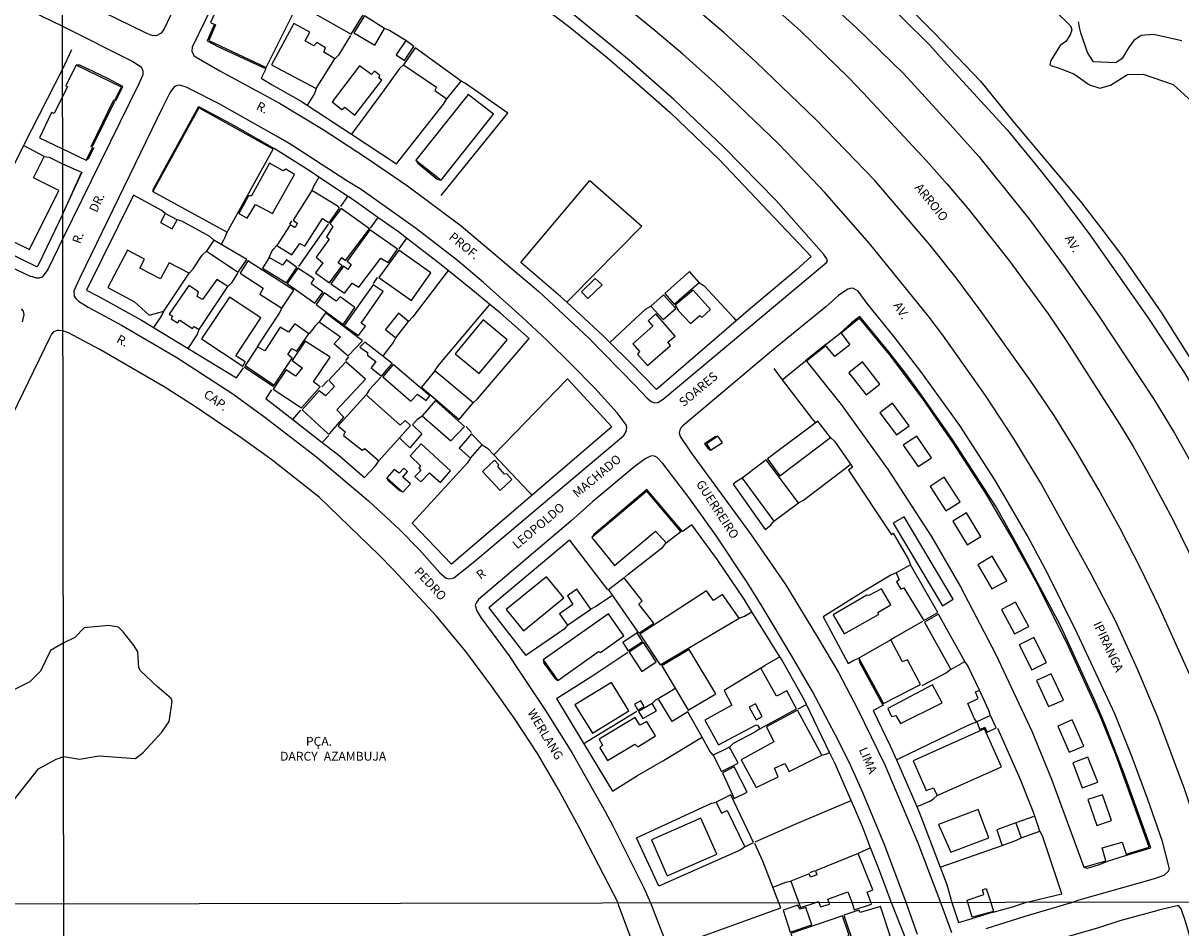
# Model space of a CAD drawing. Units: millimetres. Extents: x 183123 to 185537, y 1671509 to 1674286.
# Drawn here: x 185042 to 185367, y 1673170 to 1673425 of the extents above; entities that cross this region are included whole.
import ezdxf
from ezdxf.enums import TextEntityAlignment as Align

# ---------------------------------------------------------------- set-up
doc = ezdxf.new("R2010")
doc.units = ezdxf.units.MM
doc.header["$LTSCALE"] = 10
doc.header["$MEASUREMENT"] = 0
for name, color, linetype in [('V-AREA_VERDE', 3, 'Continuous'), ('V-BANHADO', 102, 'Continuous'), ('V-CANAL', 7, 'Continuous'), ('V-CANTEIRO', 71, 'Continuous'), ('V-EDIFICACAO', 2, 'Continuous'), ('V-LOTE', 1, 'Continuous'), ('V-NOME_DOS_LOGRADOUROS', 7, 'Continuous'), ('V-QUADRA', 2, 'Continuous'), ('V-TESTADA', 210, 'Continuous'), ('X-LIMITE_1000', 7, 'Continuous')]:
    doc.layers.add(name, color=color, linetype=linetype)

msp = doc.modelspace()

# ---------------------------------------------------------------- linework, layer by layer
at = {"layer": 'V-AREA_VERDE'}
msp.add_lwpolyline([(185217.35, 1673154.83), (185209.21, 1673176.28), (185209.06, 1673177.06), (185209.06, 1673177.06), (185209.05, 1673177.08), (185209.05, 1673177.08), (185197.96, 1673198.55), (185192.24, 1673209.03), (185186.36, 1673219.12), (185180.08, 1673228.68), (185173.53, 1673238.04), (185166.17, 1673247.9), (185157.92, 1673257.81), (185145.93, 1673270.8), (185141.82, 1673274.99), (185124.89, 1673291.3), (185111.57, 1673301.85), (185102.96, 1673308.03), (185090.09, 1673316.76), (185081.25, 1673322.36), (185063.14, 1673332.89), (185054.14, 1673337.65), (185053.76, 1673337.79), (185052.76, 1673338.15), (185052.76, 1673338.15), (185051.76, 1673338.18), (185051.17, 1673338.19), (185050.14, 1673337.82), (185049.56, 1673337.18), (185049.56, 1673337.18), (185049.12, 1673336.27), (185049.12, 1673336.27), (185023.08, 1673282.87)], dxfattribs=at)
at = {"layer": 'V-BANHADO'}
for points in [[(185332.07, 1673428.22), (185336.37, 1673423.98), (185336.76, 1673422.82), (185336.76, 1673422.82), (185336.26, 1673421.4), (185335.03, 1673419.61), (185333.45, 1673418.49), (185330.84, 1673414.25), (185330.53, 1673413.12), (185330.79, 1673412.77), (185333.14, 1673412.05), (185337.28, 1673410.47), (185341.68, 1673407.4), (185344.65, 1673406.43), (185347.61, 1673407.25), (185352.41, 1673410.32), (185356.81, 1673410.42), (185365.29, 1673407.46), (185371.58, 1673401.64)], [(185367.69, 1673419.72), (185359.72, 1673421.51), (185356.25, 1673421.3), (185354.15, 1673419.82), (185352.67, 1673417.83), (185350.88, 1673414.77), (185349.14, 1673413.59), (185342.86, 1673413.84), (185341.12, 1673416.45), (185339.23, 1673422.02), (185338.98, 1673423.18), (185338.98, 1673423.18), (185338.57, 1673425.15)], [(185033.778, 1673199.657), (185045.932, 1673214.877), (185050.863, 1673217.519), (185050.863, 1673217.519), (185053.002, 1673218.345), (185053.002, 1673218.345), (185057.404, 1673217.557), (185062.99, 1673218.45), (185073.168, 1673217.755), (185075.36, 1673219.42), (185080.63, 1673225.15), (185082.68, 1673228.12), (185083.49, 1673233.79), (185083.29, 1673234.66), (185079.35, 1673237.98), (185074.64, 1673242.43), (185074.13, 1673243.3), (185073.82, 1673247.75), (185072.85, 1673249.49), (185069.78, 1673253.43), (185068.4, 1673254.71), (185065.59, 1673255.17), (185058.78, 1673254.51), (185056.12, 1673251.85), (185052.88, 1673250.17), (185052.88, 1673250.17), (185049.29, 1673248.19), (185046.49, 1673242.29), (185043.43, 1673239.32), (185031.52, 1673233.37)]]:
    msp.add_lwpolyline(points, dxfattribs=at)
at = {"layer": 'V-CANAL'}
for points in [[(185246.93, 1673434.61), (185260.58, 1673422.34), (185273.83, 1673409.47), (185278.03, 1673405.12), (185295.85, 1673385.95), (185301.68, 1673379.41), (185307.51, 1673372.51), (185319.02, 1673358.04), (185330.02, 1673342.9), (185335.29, 1673335.08), (185350.75, 1673310.99), (185353.96, 1673305.56), (185355.61, 1673302.76), (185356.98, 1673300.2), (185365.13, 1673285.02), (185374.13, 1673266.62), (185383.03, 1673248.01), (185387.02, 1673238.5), (185390.81, 1673228.89), (185394.34, 1673219.23), (185397.67, 1673209.46), (185403.86, 1673189.62), (185407.34, 1673177.33)], [(185391.94, 1673177.31), (185388.11, 1673191.17), (185384.68, 1673202.78), (185380.74, 1673214.13), (185371.58, 1673237.5), (185361.29, 1673260.4), (185355.92, 1673271.55), (185350.29, 1673282.49), (185344.36, 1673293.38), (185338.17, 1673303.96), (185331.78, 1673314.29), (185325.03, 1673324.26), (185311.21, 1673343.58), (185304.15, 1673353.09), (185296.78, 1673362.34), (185281.27, 1673380.44), (185264.74, 1673397.52), (185247.76, 1673413.88), (185238.86, 1673422.01), (185229.6, 1673429.88)]]:
    msp.add_lwpolyline(points, dxfattribs=at)
at = {"layer": 'V-CANTEIRO'}
for points in [[(185263.54, 1673434.99), (185276.19, 1673423.35), (185289.4, 1673410.47), (185302.51, 1673396.22), (185310.56, 1673387.2), (185324.8, 1673369.49), (185334.86, 1673355.87), (185344.42, 1673342.15), (185359.83, 1673318.92), (185365.61, 1673309.32), (185371.08, 1673299.64), (185379, 1673284.94), (185386.28, 1673269.79), (185390.98, 1673259.51), (185397.72, 1673244.16), (185403.44, 1673228.93), (185412.3, 1673203.43), (185416.97, 1673188.1), (185418.27, 1673182.79), (185419.86, 1673177.34), (185430.43, 1673141.84)], [(185383.78, 1673159.01), (185378.3, 1673177.29), (185372.9, 1673195.63), (185368.43, 1673209.2), (185360.97, 1673229.27), (185355.19, 1673242.87), (185349.06, 1673256.49), (185342.16, 1673269.67), (185327.88, 1673295.43), (185320.32, 1673307.89), (185312.47, 1673319.92), (185300.38, 1673336.93), (185296.34, 1673342.35), (185279.78, 1673362.67), (185267.1, 1673377.17), (185258.41, 1673386.39), (185254.09, 1673390.86), (185236.29, 1673407.95), (185227.25, 1673416), (185219.48, 1673422.6), (185211.4, 1673429.14)]]:
    msp.add_lwpolyline(points, dxfattribs=at)
at = {"layer": 'V-EDIFICACAO'}
for points in [[(185105.44, 1673444.08), (185104.63, 1673442.54), (185102.74, 1673443.18), (185094.27, 1673424.91), (185095.77, 1673424.23), (185093.84, 1673419.87), (185109.97, 1673412.21), (185121.7, 1673435.78), (185105.44, 1673444.08), (185105.44, 1673444.08)], [(185122.08, 1673435.65), (185119.26, 1673429.92), (185133.89, 1673421.62), (185137.31, 1673427.05), (185122.08, 1673435.65)], [(185137.66, 1673426.8), (185134.66, 1673422.05), (185140.52, 1673418.5), (185143.26, 1673423.2), (185137.66, 1673426.8)], [(185123.37, 1673418.33), (185120.97, 1673419.78), (185122.3, 1673422.22), (185117.76, 1673424.66), (185111.51, 1673413.02), (185124.09, 1673406.35), (185129.31, 1673414.65), (185126.19, 1673416.61), (185126.7, 1673417.81), (185124.22, 1673419.31), (185123.37, 1673418.33)], [(185146.55, 1673415.8), (185148.95, 1673414.26), (185151.56, 1673418.15), (185149.25, 1673419.82), (185146.55, 1673415.8)], [(185151.95, 1673417.81), (185148.65, 1673412.98), (185157.89, 1673406.69), (185157.42, 1673405.79), (185160.8, 1673403.39), (185164.87, 1673408.4), (185151.95, 1673417.81)], [(185052.69, 1673389.35), (185059.37, 1673386.2), (185061.21, 1673389.78), (185060.75, 1673390.03), (185067.09, 1673403.17), (185067.09, 1673403.17), (185067.4, 1673403.02), (185069.29, 1673406.75), (185056.55, 1673412.94), (185053.63, 1673407.16), (185054.04, 1673406.85), (185052.67, 1673404.1), (185052.67, 1673404.09), (185050.34, 1673399.28), (185049.55, 1673399.6), (185046.15, 1673392.5)], [(185128.58, 1673402.54), (185131.28, 1673400.4), (185132.09, 1673401.04), (185134.96, 1673398.86), (185142.53, 1673408.7), (185141.72, 1673409.38), (185141.98, 1673410.03), (185140.44, 1673411.18), (185139.67, 1673410.28), (185136.29, 1673412.72), (185128.58, 1673402.54)], [(185152.12, 1673386.15), (185152.12, 1673386.15), (185159.26, 1673380.5), (185173.94, 1673399.07), (185166.79, 1673404.64), (185152.12, 1673386.15), (185152.12, 1673386.15)], [(185091.02, 1673400.87), (185078.1, 1673377.3), (185099.02, 1673365.92), (185111.94, 1673389.28), (185091.02, 1673400.87)], [(185030.26, 1673367.44), (185030.26, 1673367.44), (185043.39, 1673361.06), (185051.61, 1673377.59), (185044.51, 1673381.17), (185047.52, 1673387.24), (185041.67, 1673390.29), (185030.26, 1673367.44), (185030.26, 1673367.44)], [(185105.82, 1673376.14), (185105.05, 1673376.14), (185102.32, 1673371.18), (185104.67, 1673369.81), (185106.98, 1673373.66), (185111.77, 1673371.14), (185117.93, 1673382.09), (185115.54, 1673383.67), (185114.81, 1673383.2), (185110.92, 1673385.34), (185105.82, 1673376.14)], [(185122.81, 1673377.64), (185122.81, 1673377.64), (185117.55, 1673369.25), (185118.7, 1673368.44), (185118.32, 1673367.46), (185117.93, 1673367.24), (185116.73, 1673368.01), (185113.01, 1673362.15), (185117.2, 1673359.5), (185119.43, 1673362.75), (185120.88, 1673361.94), (185125.8, 1673369.77), (185127.69, 1673368.53), (185130.6, 1673372.63), (185130.21, 1673373.15), (185122.81, 1673377.64), (185122.81, 1673377.64)], [(185081.57, 1673371.18), (185081.57, 1673371.18), (185080.2, 1673368.65), (185083.53, 1673366.81), (185084.9, 1673369.34), (185081.57, 1673371.18), (185081.57, 1673371.18)], [(185131.11, 1673372.55), (185127.94, 1673368.31), (185128.71, 1673367.46), (185126.96, 1673364.63), (185127.69, 1673363.95), (185124.09, 1673358.9), (185125.89, 1673357.23), (185123.88, 1673354.41), (185127.81, 1673351.63), (185131.37, 1673356.42), (185130.21, 1673357.27), (185131.24, 1673358.73), (185132.35, 1673357.96), (185139.02, 1673366.86), (185131.11, 1673372.55)], [(185139.15, 1673366.56), (185132.74, 1673357.74), (185133.89, 1673356.76), (185133.89, 1673356.76), (185132.99, 1673355.39), (185131.75, 1673356.29), (185128.2, 1673351.33), (185132.05, 1673348.72), (185134.19, 1673351.58), (185136.07, 1673350.39), (185142.28, 1673358.56), (185144.29, 1673357.4), (185146.94, 1673361.12), (185139.15, 1673366.56)], [(185074.46, 1673355.73), (185075.75, 1673358.34), (185070.95, 1673360.87), (185065.39, 1673350.3), (185072.92, 1673346.28), (185077.057, 1673342.516), (185077.057, 1673342.516), (185081.14, 1673343.67), (185088.33, 1673354.36), (185082.68, 1673357.27), (185080.24, 1673352.78), (185074.46, 1673355.73)], [(185095.26, 1673363.69), (185095.26, 1673363.69), (185095.26, 1673363.69), (185095.26, 1673363.69), (185093.2, 1673360.57), (185102.14, 1673354.62), (185104.54, 1673358.17)], [(185141.68, 1673353.17), (185150.88, 1673346.62), (185156.35, 1673354.41), (185147.32, 1673360.87), (185141.68, 1673353.17)], [(185104.8, 1673357.83), (185102.66, 1673354.36), (185109.16, 1673350.17), (185108.22, 1673348.46), (185114.42, 1673344.48), (185117.8, 1673349.53), (185104.8, 1673357.83)], [(185115.71, 1673358.13), (185114.55, 1673356.59), (185110.87, 1673358.77), (185108.99, 1673355.78), (185115.66, 1673351.67), (185118.66, 1673355.99), (185115.71, 1673358.13)], [(185118.92, 1673355.78), (185115.88, 1673351.41), (185123.71, 1673345.89), (185125.93, 1673348.97), (185122.68, 1673351.33), (185123.49, 1673352.74), (185118.92, 1673355.78)], [(185222.2, 1673348.63), (185224.81, 1673345.59), (185231.82, 1673351.71), (185229.13, 1673354.83), (185222.2, 1673348.63)], [(185082.72, 1673342.81), (185083.62, 1673342.21), (185083.23, 1673341.49), (185084.99, 1673340.37), (185085.67, 1673341.1), (185089.22, 1673338.79), (185089.74, 1673339.35), (185091.15, 1673338.53), (185099.24, 1673350.56), (185096.07, 1673352.61), (185092.09, 1673346.92), (185090.55, 1673347.82), (185090.98, 1673349.06), (185088.24, 1673350.9), (185082.72, 1673342.81)], [(185131.96, 1673339.65), (185135.94, 1673336.82), (185137.95, 1673339.43), (185137.95, 1673339.43), (185136.754, 1673340.252), (185142.92, 1673349.19), (185140.14, 1673351.07), (185131.96, 1673339.65)], [(185198.71, 1673349.1), (185200.55, 1673347.22), (185204.53, 1673351.07), (185202.6, 1673352.87), (185198.71, 1673349.1)], [(185091.79, 1673335.84), (185103.43, 1673328.22), (185104.03, 1673329.38), (185101.46, 1673331.13), (185108.48, 1673341.79), (185099.66, 1673347.65), (185091.79, 1673335.84)], [(185126.32, 1673348.8), (185124.05, 1673345.51), (185131.62, 1673339.95), (185134.96, 1673344.69), (185130.81, 1673347.69), (185129.65, 1673346.45), (185126.32, 1673348.8)], [(185221.77, 1673348.25), (185218.22, 1673345.08), (185221.68, 1673341.27), (185225.28, 1673344.4), (185221.77, 1673348.25)], [(185225.11, 1673345.34), (185226.05, 1673343.75), (185229.43, 1673340.16), (185231.99, 1673342.43), (185232.59, 1673341.878), (185235.03, 1673344.1), (185230.15, 1673349.53), (185225.11, 1673345.34)], [(185126.66, 1673343.15), (185124.86, 1673340.67), (185130.939, 1673336.469), (185130.939, 1673336.469), (185129.1, 1673334.47), (185133.08, 1673331.09), (185137.1, 1673335.33), (185126.66, 1673343.15)], [(185143.56, 1673338.53), (185146.47, 1673336.18), (185150.02, 1673340.8), (185147.2, 1673343.11), (185143.56, 1673338.53)], [(185163.15, 1673331.69), (185169.91, 1673326.13), (185177.79, 1673335.62), (185171.07, 1673341.19), (185163.15, 1673331.69)], [(185219.63, 1673342.9), (185217.524, 1673340.941), (185218.82, 1673339.43), (185213.17, 1673334.47), (185215.066, 1673332.273), (185214.45, 1673331.52), (185217.28, 1673328.39), (185223.807, 1673333.99), (185223.05, 1673334.9), (185225.06, 1673336.65), (185219.63, 1673342.9)], [(185335.83, 1673249.29), (185326.93, 1673266.96), (185319.7, 1673280.26), (185312.39, 1673292.54), (185303.49, 1673306.32), (185294.76, 1673318.94), (185285.39, 1673331.43), (185276.96, 1673341.66), (185271.83, 1673337.46), (185274.22, 1673334.21), (185269.99, 1673330.88), (185267.46, 1673333.91), (185262.07, 1673329.55), (185271.83, 1673317.4), (185285.05, 1673298.96), (185297.37, 1673280.01), (185305.33, 1673266.23), (185315.38, 1673247.06), (185325.48, 1673225.46), (185331.04, 1673211.94), (185340.11, 1673187.12), (185346.31, 1673188.96), (185345.24, 1673192.6), (185345.24, 1673192.6), (185350.93, 1673194.22), (185352, 1673190.8), (185358.46, 1673192.77), (185349.01, 1673219.04), (185344.6, 1673229.95), (185335.83, 1673249.29)], [(185113.95, 1673339.13), (185109.59, 1673332.54), (185107.54, 1673333.66), (185104.03, 1673328.39), (185112.2, 1673322.83), (185117.33, 1673330.4), (185116.05, 1673331.43), (185117.16, 1673333.19), (185118.62, 1673332.37), (185121.95, 1673337.29), (185118.02, 1673340.12), (185116.26, 1673337.76), (185113.95, 1673339.13)], [(185120.97, 1673335.24), (185117.33, 1673329.76), (185120.16, 1673327.67), (185120.16, 1673327.67), (185118.27, 1673325.4), (185115.58, 1673327.11), (185111.98, 1673321.68), (185119.94, 1673316.41), (185125.21, 1673322.32), (185123.28, 1673323.77), (185128.03, 1673330.7), (185120.97, 1673335.24)], [(185142.78, 1673331), (185137.74, 1673334.94), (185136.37, 1673333.49), (185138.51, 1673331.99), (185138.51, 1673331.3), (185140.82, 1673329.51), (185139.58, 1673327.67), (185142.4, 1673325.4), (185145.4, 1673328.95)], [(185124.91, 1673321.21), (185120.11, 1673315.9), (185127.39, 1673309.18), (185127.77, 1673309.14), (185131.88, 1673313.85), (185129.87, 1673315.9), (185137.95, 1673324.54), (185132.44, 1673329.42), (185127.64, 1673324.2), (185129.18, 1673322.49), (185126.7, 1673319.84), (185124.91, 1673321.21)], [(185145.74, 1673328.61), (185142.79, 1673325.14), (185150.7, 1673318.34), (185152.59, 1673320.27), (185154.98, 1673318.47), (185156.01, 1673319.79), (185145.74, 1673328.61)], [(185274.01, 1673326.3), (185278.89, 1673320.14), (185282.69, 1673323.09), (185277.82, 1673329.38), (185274.01, 1673326.3)], [(185157.46, 1673326.85), (185157.46, 1673326.85), (185153.66, 1673322.28), (185164.31, 1673313.16), (185168.2, 1673317.87), (185157.46, 1673326.85), (185157.46, 1673326.85)], [(185147.48, 1673307.99), (185150.62, 1673311.49), (185149.08, 1673312.86), (185147.71, 1673311.58), (185138.13, 1673320.14), (185138.13, 1673320.14), (185138.13, 1673320.14), (185130.25, 1673311.41), (185132.22, 1673309.7), (185131.75, 1673308.67), (185136.97, 1673304.56), (185137.74, 1673305.03), (185141.68, 1673301.53)], [(185153.91, 1673314.19), (185153.91, 1673314.19), (185161.96, 1673307.17), (185165.81, 1673311.24), (185157.68, 1673318.47), (185153.91, 1673314.19), (185153.91, 1673314.19)], [(185286.29, 1673317.78), (185282.69, 1673315.09), (185287.36, 1673308.88), (185290.99, 1673311.41), (185286.29, 1673317.78)], [(185265.28, 1673312.74), (185251.12, 1673302.08), (185254.58, 1673297.33), (185268.79, 1673308.11), (185265.28, 1673312.74)], [(185164.27, 1673305.12), (185167.48, 1673302.3), (185170.81, 1673306.02), (185167.78, 1673309.1), (185164.27, 1673305.12)], [(185237.09, 1673308.5), (185237.09, 1673308.5), (185233.92, 1673306.32), (185235.07, 1673304.56), (185238.37, 1673306.7), (185237.09, 1673308.5), (185237.09, 1673308.5)], [(185289.28, 1673305.98), (185293.52, 1673299.9), (185297.2, 1673302.34), (185293.09, 1673308.5), (185289.28, 1673305.98)], [(185153.57, 1673306.32), (185150.49, 1673302.94), (185153.44, 1673300.16), (185152.97, 1673299.47), (185153.49, 1673298.83), (185151.86, 1673297.08), (185153.53, 1673295.66), (185155.92, 1673298.19), (185159, 1673295.45), (185161.87, 1673298.7), (185153.57, 1673306.32)], [(185146, 1673299.09), (185143.94, 1673296.73), (185148.48, 1673292.67), (185150.62, 1673295.02), (185148.48, 1673296.95), (185149.76, 1673298.57), (185148.69, 1673299.51), (185147.41, 1673298.06), (185146, 1673299.09)], [(185174.28, 1673301.7), (185170.86, 1673298.49), (185175.82, 1673293.18), (185179.16, 1673296.26), (185177.74, 1673297.85), (185177.06, 1673297.76), (185175.18, 1673299.9), (185175.43, 1673300.41), (185174.28, 1673301.7)], [(185250.69, 1673301.78), (185243.93, 1673296.61), (185252.87, 1673284.58), (185259.76, 1673289.72), (185250.69, 1673301.78)], [(185300.83, 1673296.9), (185296.9, 1673294.34), (185301.3, 1673287.49), (185305.28, 1673289.97), (185300.83, 1673296.9)], [(185201.66, 1673279.92), (185201.66, 1673279.92), (185208.03, 1673272.09), (185219.54, 1673281.76), (185222.58, 1673278.47), (185222.58, 1673278.47), (185226.69, 1673281.63), (185217.15, 1673293.01), (185201.66, 1673279.92), (185201.66, 1673279.92)], [(185289.54, 1673285.78), (185286.46, 1673283.98), (185300.36, 1673260.75), (185303.32, 1673262.55), (185289.54, 1673285.78)], [(185307.08, 1673286.89), (185303.19, 1673284.54), (185307.29, 1673277.91), (185311.14, 1673280.26), (185307.08, 1673286.89)], [(185310.25, 1673272.22), (185314.22, 1673265.5), (185318.42, 1673267.73), (185314.27, 1673274.7), (185310.25, 1673272.22)], [(185291.29, 1673272.3), (185291.29, 1673272.3), (185287.27, 1673269.99), (185288.17, 1673268.03), (185287.36, 1673267.47), (185288.6, 1673265.37), (185289.41, 1673265.8), (185295.06, 1673256.56), (185299.04, 1673258.83), (185291.29, 1673272.3), (185291.29, 1673272.3)], [(185177.53, 1673259.68), (185182.36, 1673253.69), (185193.75, 1673262.98), (185188.91, 1673268.92), (185177.53, 1673259.68)], [(185210.73, 1673268.62), (185210.73, 1673268.62), (185206.37, 1673265.24), (185214.41, 1673253.56), (185215.05, 1673253.09), (185219.07, 1673255.83), (185214.88, 1673261.18), (185215.78, 1673262.08), (185210.73, 1673268.62), (185210.73, 1673268.62)], [(185197.42, 1673265.42), (185194.77, 1673263.53), (185196.31, 1673261.09), (185192.55, 1673258.44), (185194.81, 1673255.28), (185201.4, 1673259.81), (185197.42, 1673265.42)], [(185215.18, 1673252.75), (185220.83, 1673244.07), (185243.08, 1673257.2), (185238.45, 1673263.88), (185235.89, 1673262.21), (185233.88, 1673264.95), (185215.18, 1673252.75)], [(185279.57, 1673263.62), (185279.06, 1673263.7), (185269.6, 1673258.19), (185272.68, 1673252.84), (185282.31, 1673258.27), (185282.18, 1673258.96), (185285.77, 1673260.97), (185283.16, 1673265.54), (185279.57, 1673263.62)], [(185320.86, 1673261.74), (185316.92, 1673259.64), (185320.56, 1673252.84), (185324.58, 1673254.93), (185320.86, 1673261.74)], [(185187.93, 1673245.56), (185187.93, 1673245.56), (185192.03, 1673239.7), (185203.54, 1673247.87), (185204.06, 1673247.62), (185210.6, 1673252.32), (185206.37, 1673258.44), (185187.93, 1673245.56), (185187.93, 1673245.56)], [(185299.16, 1673258.36), (185295.27, 1673256.09), (185302.63, 1673242.78), (185306.61, 1673245.01), (185299.16, 1673258.36)], [(185210.35, 1673250.4), (185211.89, 1673248.09), (185215.91, 1673250.7), (185214.41, 1673253.09), (185210.35, 1673250.4)], [(185212.14, 1673247.7), (185215.69, 1673242.27), (185219.76, 1673244.97), (185216.21, 1673250.4), (185212.14, 1673247.7)], [(185276.79, 1673246.03), (185276.79, 1673246.03), (185283.76, 1673233.2), (185294.12, 1673238.55), (185290.52, 1673245.48), (185289.11, 1673244.97), (185285.77, 1673251.13), (185276.79, 1673246.03), (185276.79, 1673246.03)], [(185321.93, 1673249.76), (185325.43, 1673242.74), (185329.63, 1673244.79), (185326.03, 1673251.85), (185321.93, 1673249.76)], [(185225.09, 1673237.52), (185228.74, 1673231.36), (185236.53, 1673235.94), (185229.04, 1673248.47), (185221.34, 1673243.85)], [(185238.84, 1673236.88), (185241.06, 1673232.73), (185233.41, 1673228.54), (185237.26, 1673221.56), (185247.87, 1673227.25), (185248.25, 1673227.17), (185248.94, 1673226.14), (185259.25, 1673231.74), (185256.55, 1673236.79), (185253.64, 1673235.3), (185249.19, 1673243.17), (185238.84, 1673236.88)], [(185330.91, 1673241.59), (185326.76, 1673239.7), (185330.18, 1673232.34), (185334.38, 1673234.18), (185330.91, 1673241.59)], [(185196.83, 1673232.81), (185201.83, 1673224.9), (185212.06, 1673231.19), (185207.18, 1673239.15), (185196.83, 1673232.81)], [(185284.92, 1673231.83), (185285.94, 1673229.61), (185287.23, 1673229.86), (185288.51, 1673227.55), (185300.23, 1673233.41), (185297.54, 1673238.46), (185284.92, 1673231.83)], [(185213.6, 1673233.03), (185214.58, 1673231.36), (185216.34, 1673232.39), (185215.44, 1673234.01), (185213.6, 1673233.03)], [(185214.79, 1673230.97), (185215.95, 1673228.96), (185219.8, 1673231.15), (185218.65, 1673233.2), (185214.79, 1673230.97)], [(185250.78, 1673226.7), (185252.87, 1673222.42), (185243.63, 1673217.41), (185247.87, 1673209.58), (185254.07, 1673212.58), (185253.04, 1673215.06), (185255.95, 1673216.3), (185257.15, 1673214.12), (185266.35, 1673218.7), (185259.5, 1673231.32), (185250.78, 1673226.7)], [(185247.74, 1673233.16), (185245.94, 1673232.22), (185247.87, 1673228.62), (185249.62, 1673229.56), (185247.74, 1673233.16)], [(185203.71, 1673223.15), (185204.65, 1673221.52), (185203.88, 1673220.75), (185206.07, 1673217.2), (185213.77, 1673221.78), (185214.54, 1673221.05), (185219.59, 1673224.09), (185217.15, 1673228.19), (185215.18, 1673227.12), (185213.81, 1673229.26), (185203.71, 1673223.15)], [(185309.99, 1673228.11), (185309.99, 1673228.11), (185310.84, 1673225.93), (185312.26, 1673226.53), (185312.941, 1673225.165), (185315.473, 1673226.412), (185315.473, 1673226.412), (185313.88, 1673229.86), (185309.99, 1673228.11), (185309.99, 1673228.11)], [(185332.79, 1673226.82), (185336, 1673219.51), (185340.11, 1673221.22), (185336.86, 1673228.62), (185332.79, 1673226.82)], [(185292.06, 1673217.07), (185295.74, 1673208.73), (185297.8, 1673209.5), (185298.82, 1673207.32), (185316.92, 1673215.4), (185312.13, 1673226.05), (185292.06, 1673217.07)], [(185240.42, 1673220.96), (185239.41, 1673220.47), (185235.76, 1673218.7), (185238.15, 1673214.08), (185242.82, 1673216.39), (185240.68, 1673220.46), (185240.42, 1673220.96)], [(185341.26, 1673218.14), (185337.03, 1673216.51), (185339.68, 1673209.45), (185344.09, 1673211.04), (185341.26, 1673218.14)], [(185241.71, 1673215.4), (185238.37, 1673213.69), (185241.71, 1673206.46), (185245.34, 1673208.26), (185241.71, 1673215.4)], [(185240.798, 1673207.545), (185236.66, 1673205.48), (185238.15, 1673202.35), (185239.772, 1673203.149), (185239.772, 1673203.149), (185244.74, 1673192.9), (185247.18, 1673194.09), (185240.798, 1673207.545), (185240.798, 1673207.545)], [(185341.22, 1673206.16), (185343.79, 1673198.89), (185347.85, 1673200.3), (185345.37, 1673207.49), (185341.22, 1673206.16)], [(185232.329, 1673200.978), (185218.43, 1673194.82), (185222.8, 1673184.73), (185236.79, 1673190.84), (185232.329, 1673200.978), (185232.329, 1673200.978)], [(185299.171, 1673199.208), (185299.171, 1673199.208), (185299.171, 1673199.208), (185299.171, 1673199.208), (185299.171, 1673199.208), (185302.63, 1673191.4), (185313.37, 1673195.46), (185310.37, 1673203.38), (185299.171, 1673199.208)], [(185320.98, 1673199.61), (185320.98, 1673199.61), (185322.48, 1673195.42), (185327.74, 1673197.26), (185326.29, 1673201.5), (185320.98, 1673199.61), (185320.98, 1673199.61)], [(185264.44, 1673177.14), (185265.43, 1673177.46), (185266.02, 1673175.96), (185268.53, 1673176.73), (185268.42, 1673177.14), (185268.01, 1673178.11), (185273.69, 1673180.26), (185274.87, 1673177.15), (185275.51, 1673175.16), (185280.38, 1673176.72), (185280.24, 1673177.16), (185279.17, 1673180.13), (185280.7, 1673180.74), (185276.61, 1673190.97), (185264.59, 1673186.12), (185265, 1673185.04), (185263.21, 1673184.38), (185262.8, 1673185.3), (185257.63, 1673183.2), (185259.89, 1673177.13), (185260.41, 1673175.81)], [(185307.47, 1673177.19), (185307.28, 1673177.84), (185311.94, 1673179.48), (185311.58, 1673180.75), (185312.6, 1673181.16), (185313.95, 1673177.2), (185314.7, 1673174.7), (185308.66, 1673173.05)], [(185255.45, 1673175.04), (185257.49, 1673168.89), (185263.51, 1673170.88), (185261.9, 1673175.76), (185260.24, 1673175.29), (185259.65, 1673176.48), (185255.45, 1673175.04)], [(185277.12, 1673174.36), (185276.74, 1673175.08), (185272.58, 1673173.64), (185275.63, 1673164.44), (185285.64, 1673167.83), (185282.84, 1673176.1), (185277.12, 1673174.36)], [(185257.61, 1673168.51), (185259.78, 1673162.32), (185262.91, 1673163.38), (185262.11, 1673165.5), (185268, 1673167.62), (185268.81, 1673166.05), (185274.07, 1673167.91), (185272.2, 1673173.47), (185257.61, 1673168.51)]]:
    msp.add_lwpolyline(points, close=True, dxfattribs=at)
at = {"layer": 'V-LOTE'}
for points in [[(185105.44, 1673444.47), (185110.83, 1673455.4), (185117.98, 1673469.37), (185153.13, 1673451.56), (185168.45, 1673442.36), (185179.93, 1673434.77), (185191.32, 1673426.69), (185195.03, 1673423.88), (185205.92, 1673415.09), (185216.57, 1673405.9), (185223.67, 1673399.54), (185237.52, 1673386.31), (185263.39, 1673359.03), (185259.15, 1673355.25), (185245.72, 1673343.93), (185242.3, 1673340.97)], [(185277.73, 1673447.62), (185278.7, 1673446.78), (185276.43, 1673443.74), (185282.47, 1673437.48), (185297.86, 1673422.09), (185311.02, 1673408.39), (185320.24, 1673397.05), (185339.12, 1673374.49), (185345.13, 1673366.78), (185350.95, 1673359.02), (185361.95, 1673343.15), (185372.51, 1673326.47), (185385.66, 1673304.82), (185390.7, 1673295.65), (185400.3, 1673276.73), (185408.49, 1673258.65)], [(185144.66, 1673422.63), (185143.26, 1673423.2)], [(185147.88, 1673420.72), (185144.66, 1673422.63)], [(185133.76, 1673421.29), (185130.31, 1673415.68)], [(185149.25, 1673419.82), (185147.88, 1673420.72)], [(185055.16, 1673417.24), (185052.66, 1673411.81)], [(185130.31, 1673415.68), (185129.31, 1673414.65)], [(185148.65, 1673412.98), (185147.5, 1673411.94)], [(185052.66, 1673411.81), (185041.78, 1673390.5)], [(185109.93, 1673411.92), (185108.62, 1673409.29), (185111.66, 1673407.4), (185119.66, 1673402.88), (185121.55, 1673401.64)], [(185147.5, 1673411.94), (185142.76, 1673405.29), (185134.72, 1673394.5)], [(185124.09, 1673406.35), (185123.62, 1673404.91)], [(185159.28, 1673376.25), (185178, 1673399.38), (185166.12, 1673407.77)], [(185166.12, 1673407.77), (185164.87, 1673408.4)], [(185123.62, 1673404.91), (185122.18, 1673402.65)], [(185159.91, 1673401.89), (185160.8, 1673403.39)], [(185122.18, 1673402.65), (185121.55, 1673401.64)], [(185121.55, 1673401.64), (185133.97, 1673393.5)], [(185146.64, 1673385.18), (185159.91, 1673401.89)], [(185134.72, 1673394.5), (185133.97, 1673393.5)], [(185133.97, 1673393.5), (185146.64, 1673385.18)], [(185047.52, 1673387.24), (185048.9, 1673387.03)], [(185048.9, 1673387.03), (185052.7, 1673385.1)], [(185124.84, 1673381.39), (185122.38, 1673383.03), (185112.23, 1673389.46)], [(185052.7, 1673385.1), (185058.05, 1673382.82)], [(185058.05, 1673382.82), (185058.07, 1673382.81), (185052.72, 1673371.11)], [(185124.84, 1673381.39), (185123.36, 1673378.98), (185122.81, 1673377.64)], [(185132.9, 1673376.02), (185124.84, 1673381.39)], [(185181.65, 1673357.33), (185201.04, 1673380.43), (185215.73, 1673367.6), (185195.57, 1673347.16)], [(185072.68, 1673376.35), (185059.41, 1673349.53), (185062.69, 1673347.92), (185074.87, 1673341.17)], [(185081.57, 1673371.18), (185080.46, 1673372.11), (185072.68, 1673376.35)], [(185132.22, 1673375.02), (185130.89, 1673373.08)], [(185132.9, 1673376.02), (185132.22, 1673375.02)], [(185141.43, 1673370.07), (185134.99, 1673374.63), (185132.9, 1673376.02)], [(185052.72, 1673371.1), (185046.02, 1673356.95), (185045.56, 1673356.13), (185045.41, 1673356.13), (185028.48, 1673364.43)], [(185052.72, 1673371.11), (185052.72, 1673371.1)], [(185086.23, 1673368.96), (185084.9, 1673369.34)], [(185095.26, 1673363.69), (185094.1, 1673364.67), (185086.23, 1673368.96)], [(185117.07, 1673369.13), (185116.54, 1673368.18)], [(185127.47, 1673368.15), (185119.06, 1673356.21)], [(185141.43, 1673370.07), (185139.26, 1673367.01)], [(185149.48, 1673364.23), (185147.21, 1673365.97), (185141.43, 1673370.07)], [(185098.03, 1673363.77), (185098.41, 1673364.46)], [(185098.41, 1673364.46), (185099.02, 1673365.92)], [(185149.48, 1673364.23), (185147.34, 1673361.2)], [(185161.18, 1673355.14), (185159.27, 1673356.69), (185149.48, 1673364.23)], [(185092, 1673359.44), (185093.2, 1673360.57)], [(185097.3, 1673362.47), (185098.03, 1673363.77)], [(185111.46, 1673360.25), (185111.93, 1673360.98)], [(185111.93, 1673360.98), (185113.01, 1673362.15)], [(185089.41, 1673355.54), (185092, 1673359.44)], [(185110.87, 1673358.77), (185111.46, 1673360.25)], [(185194.58, 1673346.16), (185192.79, 1673347.8), (185181.65, 1673357.33)], [(185088.33, 1673354.36), (185089.41, 1673355.54)], [(185101.92, 1673354.33), (185100.22, 1673351.65)], [(185161.18, 1673355.14), (185151.22, 1673342.08)], [(185172.89, 1673345.57), (185167.61, 1673349.94), (185161.18, 1673355.14)], [(185100.22, 1673351.65), (185099.24, 1673350.56)], [(185141.25, 1673353.14), (185140.05, 1673351.48)], [(185231.82, 1673351.71), (185233.25, 1673350.76)], [(185233.25, 1673350.76), (185241.37, 1673341.98)], [(185113.69, 1673343.14), (185114.42, 1673344.48)], [(185157.46, 1673326.85), (185158.35, 1673328.3), (185172.89, 1673345.57)], [(185183.97, 1673335.93), (185175.89, 1673343.09), (185172.89, 1673345.57)], [(185195.57, 1673347.16), (185194.58, 1673346.16)], [(185206.75, 1673334.85), (185204.67, 1673336.91), (185194.58, 1673346.16)], [(185216.74, 1673344.18), (185218.22, 1673345.08)], [(185074.87, 1673341.17), (185101.61, 1673324.91), (185101.63, 1673324.93)], [(185078.38, 1673339.09), (185080.52, 1673342.22)], [(185080.52, 1673342.22), (185081.14, 1673343.67)], [(185108.45, 1673335.13), (185113.69, 1673343.14)], [(185151.22, 1673342.08), (185150.02, 1673340.8)], [(185206.75, 1673334.85), (185216.74, 1673344.18)], [(185241.37, 1673341.98), (185242.3, 1673340.97)], [(185090.57, 1673336.98), (185091.15, 1673338.53)], [(185123.09, 1673338.57), (185121.95, 1673337.29)], [(185123.7, 1673339.43), (185123.09, 1673338.57)], [(185124.86, 1673340.67), (185123.7, 1673339.43)], [(185242.3, 1673340.97), (185219.82, 1673321.59), (185212.33, 1673329.35), (185206.75, 1673334.85)], [(185088.05, 1673333.2), (185090.57, 1673336.98)], [(185107.54, 1673333.66), (185108.45, 1673335.13)], [(185145.76, 1673334.81), (185143.79, 1673332.29)], [(185146.47, 1673336.18), (185145.76, 1673334.81)], [(185169.45, 1673318.99), (185183.97, 1673335.93)], [(185267.55, 1673334.33), (185271.41, 1673337.4)], [(185143.79, 1673332.29), (185142.78, 1673331)], [(185133.2, 1673330.78), (185132.3, 1673329.76)], [(185256.25, 1673325.22), (185261.77, 1673329.69)], [(185101.63, 1673324.93), (185103.63, 1673327.72)], [(185142.24, 1673325.05), (185139.09, 1673321.58), (185138.13, 1673320.14)], [(185252.82, 1673327.49), (185255.21, 1673324.38)], [(185255.21, 1673324.38), (185256.25, 1673325.22)], [(185111.44, 1673321.55), (185109.86, 1673319.07)], [(185125.67, 1673322.33), (185127.3, 1673324.17)], [(185174.01, 1673303.26), (185194.81, 1673324.62)], [(185194.81, 1673324.62), (185207.28, 1673311.1), (185184.83, 1673291.87)], [(185255.21, 1673324.38), (185263.59, 1673313.47)], [(185109.86, 1673319.07), (185117.46, 1673313.17)], [(185168.2, 1673317.87), (185169.45, 1673318.99)], [(185117.46, 1673313.17), (185119.78, 1673315.82)], [(185117.46, 1673313.17), (185125.79, 1673306.71)], [(185151.19, 1673311.64), (185152.62, 1673313.25), (185153.91, 1673314.19)], [(185263.59, 1673313.47), (185264.57, 1673312.2)], [(185127.59, 1673308.7), (185125.79, 1673306.71)], [(185151.19, 1673311.64), (185153.82, 1673309.09), (185150.42, 1673305.16), (185148.79, 1673306.73)], [(185166.25, 1673311.21), (185167.78, 1673309.52)], [(185125.79, 1673306.71), (185129.92, 1673303.5), (185137.68, 1673296.8)], [(185148.79, 1673306.73), (185147.48, 1673307.99)], [(185170.81, 1673306.02), (185172.29, 1673305.07)], [(185268.79, 1673308.11), (185269.94, 1673307.09)], [(185269.94, 1673307.09), (185274.44, 1673300.55)], [(185167.48, 1673302.3), (185166.53, 1673300.87)], [(185172.29, 1673305.07), (185174.01, 1673303.26)], [(185174.01, 1673303.26), (185183.82, 1673292.93)], [(185137.68, 1673296.8), (185140.74, 1673300.17)], [(185140.74, 1673300.17), (185141.68, 1673301.53)], [(185166.53, 1673300.87), (185151.09, 1673283.96)], [(185261.17, 1673290.48), (185273.38, 1673299.74)], [(185273.38, 1673299.74), (185274.44, 1673300.55)], [(185274.44, 1673300.55), (185275.02, 1673299.71), (185273.87, 1673298.92), (185285.93, 1673280.75), (185286.42, 1673281.13), (185290.74, 1673273.75), (185291.29, 1673272.3)], [(185242.52, 1673295.77), (185241.45, 1673294.95)], [(185243.93, 1673296.61), (185242.52, 1673295.77)], [(185183.82, 1673292.93), (185184.83, 1673291.87)], [(185241.45, 1673294.95), (185250.42, 1673282.25)], [(185184.83, 1673291.87), (185162.11, 1673272.41), (185151.09, 1673283.96)], [(185259.76, 1673289.72), (185261.17, 1673290.48)], [(185229.77, 1673283.55), (185227.09, 1673281.51)], [(185246.71, 1673259.04), (185244.53, 1673262.56), (185237.01, 1673273.64), (185229.77, 1673283.55)], [(185250.42, 1673282.25), (185251.98, 1673283.42)], [(185251.98, 1673283.42), (185252.87, 1673284.58)], [(185195.37, 1673279.21), (185172.69, 1673260.12), (185183.02, 1673246.71)], [(185195.37, 1673279.21), (185206.03, 1673265.23)], [(185210.73, 1673268.62), (185211.83, 1673269.66), (185221.58, 1673277.19)], [(185221.58, 1673277.19), (185222.58, 1673278.47)], [(185287.27, 1673269.99), (185285.83, 1673269.37), (185278.24, 1673264.83), (185266.71, 1673257.63)], [(185207.15, 1673263.47), (185202.76, 1673260.49)], [(185202.76, 1673260.49), (185201.4, 1673259.81)], [(185243.08, 1673257.2), (185244.65, 1673257.81)], [(185244.65, 1673257.81), (185246.71, 1673259.04)], [(185254.54, 1673246.39), (185246.71, 1673259.04)], [(185266.71, 1673257.63), (185273.78, 1673244.47)], [(185193.83, 1673254.19), (185183.02, 1673246.71)], [(185194.81, 1673255.28), (185193.83, 1673254.19)], [(185294.72, 1673256.29), (185287.01, 1673251.93), (185285.77, 1673251.13)], [(185191.74, 1673234.62), (185201.63, 1673240.96), (185211.75, 1673247.71)], [(185249.19, 1673243.17), (185250.41, 1673244.02)], [(185250.41, 1673244.02), (185253.54, 1673245.82)], [(185253.54, 1673245.82), (185254.54, 1673246.39)], [(185262.05, 1673232.95), (185261.54, 1673234.02), (185254.97, 1673245.7), (185254.54, 1673246.39)], [(185273.78, 1673244.47), (185275.4, 1673245.4), (185276.79, 1673246.03)], [(185310.7, 1673236.96), (185307.56, 1673243.67), (185307.52, 1673243.74), (185306.61, 1673245.01)], [(185302.63, 1673242.78), (185301.42, 1673241.9), (185294.47, 1673238.24)], [(185223.75, 1673236.71), (185225.09, 1673237.52)], [(185309.99, 1673228.11), (185309.29, 1673228.88), (185307.47, 1673233.22), (185310.38, 1673234.63), (185309.66, 1673236.5), (185310.7, 1673236.96)], [(185313.88, 1673229.86), (185313.36, 1673231.26), (185310.7, 1673236.96)], [(185191.74, 1673234.62), (185199.39, 1673221.91)], [(185218.65, 1673233.2), (185219.61, 1673234.23)], [(185219.61, 1673234.23), (185220.33, 1673234.66)], [(185220.33, 1673234.66), (185223.75, 1673236.71)], [(185228.67, 1673230.89), (185224.29, 1673228.19), (185220.33, 1673234.66)], [(185214.3, 1673231), (185200.46, 1673222.56)], [(185232.65, 1673223.72), (185228.67, 1673230.89)], [(185259.67, 1673231.69), (185262.05, 1673232.95)], [(185268.57, 1673219.44), (185262.05, 1673232.95)], [(185283.71, 1673232.75), (185280.85, 1673231.24)], [(185280.85, 1673231.24), (185285.62, 1673221.3), (185287.34, 1673217.36)], [(185287.34, 1673217.36), (185288.36, 1673217.85), (185307.16, 1673226.91), (185308.49, 1673227.46), (185309.99, 1673228.11)], [(185247.48, 1673225.19), (185241.41, 1673221.99), (185240.42, 1673220.96)], [(185248.94, 1673226.14), (185247.48, 1673225.19)], [(185326.29, 1673201.5), (185325.86, 1673202.86), (185322.18, 1673212.05), (185315.88, 1673226.17)], [(185200.46, 1673222.56), (185199.39, 1673221.91)], [(185199.39, 1673221.91), (185207.45, 1673208.51)], [(185207.45, 1673208.51), (185214.48, 1673212.95), (185221.84, 1673217.19), (185231.57, 1673223.07)], [(185231.57, 1673223.07), (185232.65, 1673223.72)], [(185234.81, 1673219.82), (185232.65, 1673223.72)], [(185235.76, 1673218.7), (185234.81, 1673219.82)], [(185266.35, 1673218.7), (185267.78, 1673219.06)], [(185267.78, 1673219.06), (185268.57, 1673219.44)], [(185274.61, 1673205.95), (185270.1, 1673216.26), (185268.57, 1673219.44)], [(185287.34, 1673217.36), (185293.09, 1673204.2)], [(185214.25, 1673195.42), (185235.29, 1673205.2)], [(185235.29, 1673205.2), (185236.66, 1673205.48)], [(185247.58, 1673194.32), (185258.89, 1673199.3), (185274.61, 1673205.95)], [(185280.11, 1673192.59), (185277.87, 1673198.28), (185275.34, 1673204.28), (185274.61, 1673205.95)], [(185293.09, 1673204.2), (185294.1, 1673204.64), (185296.73, 1673205.78), (185297.8, 1673206.35), (185298.82, 1673207.32)], [(185293.09, 1673204.2), (185293.99, 1673202.14), (185299.7, 1673187.2)], [(185320.98, 1673199.61), (185319.63, 1673199.18), (185315.6, 1673197.67), (185316.77, 1673194.29), (185317.11, 1673193.29)], [(185220.48, 1673181.78), (185214.25, 1673195.42)], [(185317.11, 1673193.29), (185321.19, 1673194.71), (185322.48, 1673195.42)], [(185333.93, 1673179.66), (185328.46, 1673195.98), (185327.74, 1673197.26)], [(185243.56, 1673192.02), (185220.48, 1673181.78)], [(185244.74, 1673192.9), (185243.56, 1673192.02)], [(185252.6, 1673181.52), (185249.75, 1673188.85), (185247.55, 1673193.79)], [(185280.11, 1673192.59), (185277.84, 1673191.57), (185276.61, 1673190.97)], [(185285.93, 1673177.16), (185282.63, 1673186.18), (185280.11, 1673192.59)], [(185299.7, 1673187.2), (185317.11, 1673193.29)], [(185346.76, 1673188.82), (185351.8, 1673190.48)], [(185264.32, 1673186.08), (185262.97, 1673185.52)], [(185299.7, 1673187.2), (185301.59, 1673182.26), (185302.99, 1673177.19)], [(185252.6, 1673181.52), (185253.6, 1673181.9)], [(185254.3, 1673177.12), (185252.6, 1673181.52)], [(185253.6, 1673181.9), (185256.26, 1673182.91)], [(185256.26, 1673182.91), (185257.63, 1673183.2)], [(185323.73, 1673177.22), (185333.93, 1673179.66)], [(185226.78, 1673165.62), (185254.81, 1673175.7), (185254.3, 1673177.12)], [(185260.88, 1673158.31), (185290, 1673166.96), (185285.93, 1673177.16)], [(185302.99, 1673177.19), (185304.81, 1673171.61), (185308.64, 1673172.69)], [(185314.62, 1673174.53), (185320.01, 1673175.97), (185323.72, 1673177.21)], [(185323.72, 1673177.21), (185323.73, 1673177.22)]]:
    msp.add_lwpolyline(points, dxfattribs=at)
at = {"layer": 'V-QUADRA'}
for points in [[(184964.79, 1673549.5), (185052.53, 1673507.07), (185064.21, 1673501.17), (185072.03, 1673496.83), (185100.33, 1673482.45), (185104.06, 1673480.15), (185106.18, 1673479.23), (185107.38, 1673478.44), (185107.64, 1673477.96), (185107.56, 1673477.24), (185100.2, 1673462.58), (185094.96, 1673451.5), (185086.58, 1673434.48), (185081.29, 1673423.13), (185080.45, 1673421.96), (185078.99, 1673421.19), (185077.84, 1673421.26), (185076, 1673421.98), (185056.6, 1673431.57), (185052.63, 1673433.67), (185047.61, 1673435.95), (185031.06, 1673444.08)], [(184964.59, 1673466.59), (185052.65, 1673423.86), (185072.42, 1673413.95), (185074.59, 1673412.54), (185075.02, 1673412.11), (185075.28, 1673411.24), (185075.28, 1673410.21), (185074.13, 1673407.66), (185052.73, 1673364.1), (185052.73, 1673364.09), (185048.61, 1673355.54), (185048.22, 1673355), (185046.94, 1673353.24), (185046, 1673352.99), (185045.31, 1673352.99), (185044.23, 1673353.29), (185043.63, 1673353.46), (185027.76, 1673360.96)], [(185111.14, 1673463.11), (185089.12, 1673417.95), (185089.09, 1673416.85), (185089.63, 1673415.67), (185090.27, 1673415.13), (185096.94, 1673411.33), (185113.7, 1673402.25), (185125.98, 1673394.8), (185137.9, 1673386.98), (185149.74, 1673378.91), (185164.88, 1673367.69), (185186.72, 1673349.23), (185200.68, 1673336.12), (185213.95, 1673322.69), (185217.07, 1673319.27), (185218.37, 1673318.2), (185219.4, 1673317.89), (185220.24, 1673317.92), (185221.73, 1673318.89), (185267.71, 1673357.33), (185267.95, 1673357.86), (185267.79, 1673358.37), (185266.9, 1673359.57), (185253.49, 1673374.78), (185238.77, 1673389.83), (185224.71, 1673403.21), (185212.16, 1673414.27), (185195.45, 1673428.01)], [(185281.22, 1673434.06), (185296.77, 1673418.57), (185299.67, 1673415.22), (185318.5, 1673394.73), (185327.47, 1673383.84), (185333.25, 1673376.54), (185341.6, 1673365.4), (185357.89, 1673342.16), (185368.41, 1673326.32), (185375.7, 1673313.84), (185380.4, 1673305.52), (185384.77, 1673297.2), (185393.05, 1673280.56), (185397.42, 1673272.16), (185401.56, 1673263.3), (185405.52, 1673254.31), (185412.96, 1673236), (185421.45, 1673212.22), (185427.42, 1673193.16), (185428.6, 1673188.23), (185431.54, 1673177.36), (185439.03, 1673152.5)], [(185312.65, 1673169.85), (185323.59, 1673173.37), (185336.68, 1673177.23), (185336.69, 1673177.23), (185338.83, 1673177.97), (185359.72, 1673183.87), (185362.71, 1673184.89), (185363.81, 1673185.89), (185364.19, 1673186.73), (185362.28, 1673194.42), (185358.06, 1673206.48), (185353.56, 1673218.56), (185348.8, 1673230.32), (185338.24, 1673253.04), (185330.01, 1673269.73), (185324.21, 1673280.43), (185318.17, 1673290.95), (185315.05, 1673296.21), (185305.18, 1673311.45), (185294.25, 1673326.68), (185286.73, 1673336.44), (185279.09, 1673345.84), (185276.56, 1673349.26), (185275.31, 1673350), (185274.69, 1673350.1), (185273.65, 1673349.82), (185271.09, 1673348.06), (185267.46, 1673344.89), (185252.74, 1673332.85), (185227.24, 1673311.4), (185226.5, 1673310.58), (185226.24, 1673309.46), (185226.5, 1673308.39), (185229.59, 1673303.82), (185246.44, 1673280.74), (185256.1, 1673266.7), (185265.15, 1673251.91), (185271.02, 1673241.99), (185276.41, 1673231.72), (185284.14, 1673215.94), (185293.4, 1673194.01), (185299.76, 1673177.18), (185302.11, 1673170.83), (185302.86, 1673168.81)], [(185041.41, 1673340.68), (185041.89, 1673342.59), (185041.68, 1673343.65), (185041.13, 1673344.34)], [(185217.35, 1673154.83), (185209.21, 1673176.28), (185209.06, 1673177.06), (185209.05, 1673177.08), (185197.96, 1673198.55), (185192.24, 1673209.03), (185186.36, 1673219.12), (185180.08, 1673228.68), (185173.53, 1673238.04), (185166.17, 1673247.9), (185157.92, 1673257.81), (185145.93, 1673270.8), (185141.82, 1673274.99), (185124.89, 1673291.3), (185111.57, 1673301.85), (185102.96, 1673308.03), (185090.09, 1673316.76), (185081.25, 1673322.36), (185063.14, 1673332.89), (185054.14, 1673337.65), (185053.76, 1673337.79), (185052.76, 1673338.15), (185051.76, 1673338.18), (185051.17, 1673338.19), (185050.14, 1673337.82), (185049.56, 1673337.18), (185049.12, 1673336.27), (185023.08, 1673282.87)], [(185293.27, 1673168.17), (185290.08, 1673177.17), (185284.1, 1673193.27), (185277.83, 1673208.36), (185274.53, 1673215.64), (185271.06, 1673222.7), (185263.73, 1673236.58), (185257.86, 1673246.78), (185249.59, 1673260.53), (185245.45, 1673267.23), (185236.56, 1673280.63), (185228.92, 1673291.23), (185221.64, 1673300.76), (185220.03, 1673302.45), (185219.26, 1673302.83), (185218.42, 1673302.91), (185217.93, 1673302.8), (185216.65, 1673302.09), (185213.86, 1673300.05), (185201.95, 1673290.13), (185195.72, 1673284.54), (185169.75, 1673262.48), (185169.08, 1673261.59), (185168.85, 1673260.8), (185169.28, 1673259.27), (185170.43, 1673257.45), (185178.35, 1673246.61), (185180.93, 1673242.8), (185188.62, 1673231.23), (185196.03, 1673219.46), (185205.37, 1673202.87), (185207.62, 1673198.6), (185216.3, 1673181.32), (185218.12, 1673177.07), (185224.93, 1673159.68)], [(185389.71, 1673100.39), (185368.75, 1673171.83), (185367.5, 1673175.43), (185366.79, 1673176.33), (185361.93, 1673175.23), (185350.22, 1673172.01), (185344.23, 1673170.09), (185310.78, 1673160.38)]]:
    msp.add_lwpolyline(points, dxfattribs=at)
msp.add_lwpolyline([(185087.79, 1673406.62), (185085.69, 1673407.26), (185084.72, 1673407.13), (185084.21, 1673406.9), (185082.98, 1673405.27), (185080.78, 1673400.98), (185057.55, 1673353.02), (185055.84, 1673349.34), (185055.99, 1673347.88), (185056.4, 1673347.22), (185057.17, 1673346.5), (185059.85, 1673344.81), (185069.28, 1673339.7), (185084.81, 1673330.6), (185100.57, 1673320.35), (185109.65, 1673313.87), (185124.21, 1673302.57), (185138.8, 1673290.27), (185147.41, 1673282.28), (185153.09, 1673276.5), (185158.87, 1673269.98), (185160.68, 1673268.52), (185161.43, 1673268.34), (185162.76, 1673268.57), (185168.2, 1673272.92), (185210.64, 1673308.62), (185211.3, 1673309.8), (185211.48, 1673310.97), (185211.3, 1673311.69), (185208.8, 1673315.09), (185202.44, 1673321.96), (185195.8, 1673328.76), (185188.96, 1673335.46), (185181.91, 1673342.08), (185171.17, 1673351.74), (185163.84, 1673357.97), (185152.32, 1673366.81), (185136.68, 1673377.93), (185132.64, 1673380.38), (185116.88, 1673390.57), (185112.92, 1673392.95), (185096.76, 1673402.03), (185088.64, 1673406.17)], close=True, dxfattribs=at)
at = {"layer": 'V-TESTADA'}
for points in [[(185095.36, 1673424.24), (185093.39, 1673419.77)], [(185093.39, 1673419.77), (185096.61, 1673418.11), (185109.82, 1673411.93)], [(185057.53, 1673412.91), (185056.55, 1673412.94)], [(185067.72, 1673402.84), (185069.69, 1673406.92), (185065.4, 1673409.19), (185057.53, 1673412.91)], [(185061.23, 1673390.21), (185067.36, 1673402.76)], [(185078.28, 1673378.14), (185090.9, 1673401.16)], [(185090.9, 1673401.16), (185090.98, 1673401.26), (185100.1, 1673396.41), (185112.23, 1673389.46)], [(185059.37, 1673386.2), (185060.12, 1673386.84)], [(185060.12, 1673386.84), (185061.59, 1673389.75)], [(185152.12, 1673386.15), (185152.66, 1673385.3), (185158.12, 1673380.86)], [(185058.05, 1673382.82), (185052.72, 1673371.11)], [(185158.12, 1673380.86), (185159.26, 1673380.5)], [(185078.1, 1673377.3), (185078.28, 1673378.14)], [(185074.87, 1673341.17), (185101.63, 1673324.93)], [(185277.05, 1673342.14), (185274.78, 1673340.43), (185271.41, 1673337.4)], [(185351.8, 1673190.48), (185358.93, 1673192.58), (185351.49, 1673213.47), (185346.15, 1673227.24), (185343.24, 1673234.09), (185333.5, 1673255.18), (185322.77, 1673275.33), (185315.41, 1673288.54), (185303.12, 1673307.58), (185294.44, 1673320.04), (185289.92, 1673326.2), (185285.22, 1673332.25), (185277.05, 1673342.14)], [(185267.55, 1673334.33), (185261.77, 1673329.69)], [(185103.77, 1673327.99), (185112.05, 1673322.48)], [(185237.09, 1673308.5), (185236.31, 1673308.28), (185233.37, 1673306.32), (185234.17, 1673305.15)], [(185234.17, 1673305.15), (185235.07, 1673304.56)], [(185144.58, 1673295.75), (185143.94, 1673296.73)], [(185147.36, 1673293.23), (185144.58, 1673295.75)], [(185148.48, 1673292.67), (185147.36, 1673293.23)], [(185227.15, 1673281.66), (185217.11, 1673293.49), (185202.17, 1673280.79), (185201.66, 1673279.92)], [(185187.93, 1673245.56), (185188.16, 1673244.55), (185191.19, 1673240.34)], [(185276.79, 1673246.03), (185276.95, 1673244.9), (185283.56, 1673232.8)], [(185191.19, 1673240.34), (185192.03, 1673239.7)], [(185340.11, 1673187.12), (185341.05, 1673186.89), (185344.22, 1673187.84), (185346.76, 1673188.82)], [(185308.61, 1673172.68), (185314.65, 1673174.54)]]:
    msp.add_lwpolyline(points, dxfattribs=at)
at = {"layer": 'X-LIMITE_1000'}
for p, q in [((185055.232, 1671513.966), (185051.48, 1674285.41)), ((185535.142, 1673177.496), (183124.336, 1673174.07))]:
    msp.add_line(p, q, dxfattribs=at)

# ---------------------------------------------------------------- texts
at = {"layer": 'V-NOME_DOS_LOGRADOUROS'}
for s, height, rotation, p in [('R.', 2.5, 333, (185106.61, 1673399.88)), ('ARROIO', 2.5, 309, (185291.76, 1673377.89)), ('DR.', 2.5, 65, (185062.99, 1673370.91)), ('R.', 2.4998, 70, (185058.38, 1673362.17)), ('PROF.', 2.5, 321, (185160.68, 1673363.53)), ('AV.', 2.5, 301, (185333.98, 1673363.79)), ('AV.', 2.5, 302, (185285.73, 1673344.91)), ('R.', 2.5, 332, (185067.25, 1673334.31)), ('SOARES', 2.5, 40, (185227.98, 1673316.03)), ('CAP.', 2.5, 324, (185091.69, 1673319.12)), ('MACHADO', 2.5, 40, (185198.05, 1673290.43)), ('GUERREIRO', 2.4998, 303, (185230.2, 1673294.67)), ('LEOPOLDO', 2.5, 40, (185181.1, 1673275.96)), ('PEDRO', 2.5, 313, (185150.91, 1673269.65)), ('R', 2.5, 37, (185170.78, 1673267.4)), ('IPIRANGA', 2.4998, 295, (185341.96, 1673255.31)), ('WERLANG', 2.4998, 301, (185182.74, 1673230.32)), ('LIMA', 2.5, 293, (185276.01, 1673219.96))]:
    msp.add_text(s, height=height, rotation=rotation, dxfattribs=at).set_placement(p, align=Align.BOTTOM_LEFT)
for s, p in [('PÇA.', (185121.17, 1673220.54)), ('DARCY', (185113.91, 1673216.35)), ('AZAMBUJA', (185126.2, 1673216.35))]:
    msp.add_text(s, height=2.5, dxfattribs=at).set_placement(p, align=Align.BOTTOM_LEFT)

doc.saveas('drawing.dxf')
